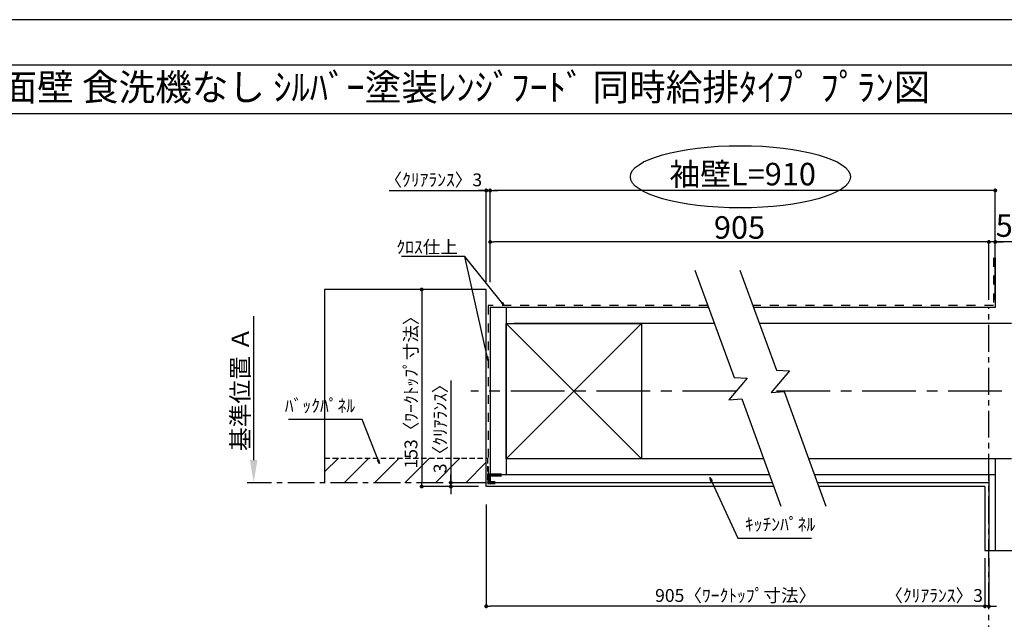
# Model space of a CAD drawing. Extents: x 55896 to 82369, y -11045 to -2175.
# Drawn here: x 60255 to 64842, y -4994 to -2200 of the extents above; entities that cross this region are included whole.
import ezdxf
from ezdxf.enums import TextEntityAlignment as Align

# ---------------------------------------------------------------- set-up
doc = ezdxf.new("R2010")
doc.units = 0
doc.header["$LTSCALE"] = 50
doc.header["$MEASUREMENT"] = 0
for name, pattern in [('CENTER', [2, 1.25, -0.25, 0.25, -0.25]), ('DASHED', [0.75, 0.5, -0.25]), ('STYLE_03', [0.416641, 0.208282, -0.208359])]:
    doc.linetypes.add(name, pattern=pattern)
doc.layers.get('0').update_dxf_attribs({"linetype": 'CONTINUOUS'})
doc.layers.get('DEFPOINTS').update_dxf_attribs({"color": 146, "linetype": 'CONTINUOUS'})
for name, color, linetype in [('110-壁芯', 1, 'CENTER'), ('111-壁仕上', 3, 'CONTINUOUS'), ('112-壁内部', 8, 'CONTINUOUS'), ('126-甲板', 2, 'CONTINUOUS'), ('141-パーツ', 31, 'CONTINUOUS'), ('160-文字', 254, 'CONTINUOUS'), ('166-寸法B', 11, 'CONTINUOUS'), ('180-補助', 161, 'CONTINUOUS'), ('190-図面外枠', 5, 'CONTINUOUS')]:
    doc.layers.add(name, color=color, linetype=linetype)
doc.styles.add('KH001', font='txt')
doc.dimstyles.new('KH1xx030', dxfattribs={"dimscale": 30, "dimtxt": 2, "dimasz": 0.6, "dimexe": 0.3, "dimexo": 1.2, "dimgap": 0.5, "dimtad": 3, "dimdec": 1, "dimdsep": 46, "dimlunit": 6, "dimtxsty": 'KH001', "dimblk": 'DOT', "dimcen": 1, "dimdle": 1, "dimclrd": 256, "dimclre": 256, "dimclrt": 256, "dimadec": 0, "dimazin": 0, "dimtfac": 1, "dimtdec": 1, "dimtix": 1, "dimtmove": 2, "dimatfit": 3, "dimldrblk": 'CLOSEDBLANK', "dimfxl": 1, "dimtolj": 1, "dimtzin": 0, "dimlwd": -1, "dimlwe": -1, "dimarcsym": 0})

# ---------------------------------------------------------------- blocks, each defined once
blk = doc.blocks.new('A$C5D946DDC')
at = {"layer": '190-図面外枠'}
blk.add_line((271, 14349.3), (20519, 14349.3), dxfattribs=at)
at = {"layer": 'DEFPOINTS'}
blk.add_lwpolyline([(0, 0), (20790, 0), (20790, 14700), (0, 14700)], close=True, dxfattribs=at)
blk = doc.blocks.new('_Dot')
at = {"color": 0, "linetype": 'ByBlock', "lineweight": -2}
blk.add_line((-0.5, 0), (-1, 0), dxfattribs=at)
at = {"color": 0, "linetype": 'ByBlock', "const_width": 0.5}
blk.add_lwpolyline([(-0.25, 0, 1), (0.25, 0, 1)], format="xyb", close=True, dxfattribs=at)
blk = doc.blocks.new('*D75')
at = {"layer": '166-寸法B', "transparency": 16777216}
for p, q in [((64751.8, -4708.5), (64751.8, -4941.9)), ((64769.8, -4708.5), (64769.8, -4941.9)), ((64733.8, -4932.9), (64715.8, -4932.9)), ((64769.8, -4932.9), (64751.8, -4932.9)), ((64787.8, -4932.9), (64805.8, -4932.9))]:
    blk.add_line(p, q, dxfattribs=at)
at = {"layer": 'DEFPOINTS', "color": 0, "transparency": 16777216}
for p in [(64751.8, -4672.5), (64769.8, -4672.5), (64751.8, -4932.9)]:
    blk.add_point(p, dxfattribs=at)
at = {"layer": '166-寸法B', "transparency": 16777216, "xscale": 18, "yscale": 18, "zscale": 18}
blk.add_blockref('_Dot', (64751.8, -4932.9), dxfattribs=at)
at = {"layer": '166-寸法B', "transparency": 16777216, "xscale": 18, "yscale": 18, "zscale": 18, "rotation": 180}
blk.add_blockref('_Dot', (64769.8, -4932.9), dxfattribs=at)
at = {"layer": '166-寸法B', "transparency": 16777216, "insert": (64514.8, -4882.8), "char_height": 60, "attachment_point": 5, "style": 'KH001'}
blk.add_mtext('\\A1;〈ｸﾘｱﾗﾝｽ〉3', dxfattribs=at)
blk = doc.blocks.new('_ClosedBlank')
at = {"color": 0, "linetype": 'ByBlock', "lineweight": -2}
for p, q in [((-1, 0.167), (0, 0)), ((-1, 0.167), (-1, -0.167)), ((0, 0), (-1, -0.167))]:
    blk.add_line(p, q, dxfattribs=at)
blk = doc.blocks.new('*D76')
at = {"layer": '166-寸法B', "transparency": 16777216}
for p, q in [((62428.7, -4459.2), (62428.7, -4941.9)), ((64751.8, -4708.5), (64751.8, -4941.9)), ((64733.8, -4932.9), (62446.7, -4932.9))]:
    blk.add_line(p, q, dxfattribs=at)
at = {"layer": 'DEFPOINTS', "color": 0, "transparency": 16777216}
for p in [(62428.7, -4423.2), (64751.8, -4672.5), (62428.7, -4932.9)]:
    blk.add_point(p, dxfattribs=at)
at = {"layer": '166-寸法B', "transparency": 16777216, "xscale": 18, "yscale": 18, "zscale": 18, "rotation": 180}
blk.add_blockref('_Dot', (62428.7, -4932.9), dxfattribs=at)
at = {"layer": '166-寸法B', "transparency": 16777216, "xscale": 18, "yscale": 18, "zscale": 18}
blk.add_blockref('_Dot', (64751.8, -4932.9), dxfattribs=at)
at = {"layer": '166-寸法B', "transparency": 16777216, "insert": (63590.3, -4882.7), "char_height": 60, "attachment_point": 5, "style": 'KH001'}
blk.add_mtext('\\A1;905〈ﾜｰｸﾄｯﾌﾟ寸法〉', dxfattribs=at)
blk = doc.blocks.new('*D77')
at = {"layer": '166-寸法B', "transparency": 16777216}
for p, q in [((62323.1, -3457.2), (62119.2, -3457.2)), ((62128.2, -3475.2), (62128.2, -4357.2)), ((62323.1, -4375.2), (62119.2, -4375.2))]:
    blk.add_line(p, q, dxfattribs=at)
at = {"layer": 'DEFPOINTS', "color": 0, "transparency": 16777216}
for p in [(62359.1, -3457.2), (62128.2, -4375.2), (62359.1, -4375.2)]:
    blk.add_point(p, dxfattribs=at)
at = {"layer": '166-寸法B', "transparency": 16777216, "xscale": 18, "yscale": 18, "zscale": 18}
for p, rotation in [((62128.2, -3457.2), 90), ((62128.2, -4375.2), 270)]:
    blk.add_blockref('_Dot', p, dxfattribs=dict(at, rotation=rotation))
at = {"layer": '166-寸法B', "transparency": 16777216, "insert": (62078, -3916.2), "char_height": 60, "attachment_point": 5, "rotation": 90, "style": 'KH001'}
blk.add_mtext('\\A1;153〈ﾜｰｸﾄｯﾌﾟ寸法〉', dxfattribs=at)
blk = doc.blocks.new('*D78')
at = {"layer": '166-寸法B', "transparency": 16777216}
for p, q in [((64769.8, -5063.7), (64769.8, -5090.7)), ((64874.8, -5093.7), (65566.5, -5093.7))]:
    blk.add_line(p, q, dxfattribs=at)
blk.add_solid([(64874.8, -5076.2), (64874.8, -5111.2), (64769.8, -5093.7)], dxfattribs=at)
at = {"layer": 'DEFPOINTS', "color": 0, "transparency": 16777216}
for p in [(64769.8, -5093.7), (65557.5, -5093.7), (65557.5, -5181.3)]:
    blk.add_point(p, dxfattribs=at)
at = {"layer": '166-寸法B', "transparency": 16777216, "insert": (65173.5, -5031.2), "char_height": 81, "attachment_point": 5, "style": 'KH001'}
blk.add_mtext('\\A1;基準位置 Ｂ', dxfattribs=at)
blk = doc.blocks.new('_None')
blk = doc.blocks.new('*D79')
at = {"layer": '166-寸法B', "transparency": 16777216}
for p, q in [((61977.2, -2996.1), (62428.7, -2996.1)), ((62410.7, -2996.1), (62392.7, -2996.1)), ((62428.7, -3421.2), (62428.7, -2987.1)), ((62446.7, -2996.1), (62428.7, -2996.1)), ((62446.7, -2996.1), (62428.7, -2996.1)), ((62446.7, -3423.3), (62446.7, -2987.1)), ((62464.7, -2996.1), (62482.7, -2996.1))]:
    blk.add_line(p, q, dxfattribs=at)
at = {"layer": 'DEFPOINTS', "color": 0, "transparency": 16777216}
for p in [(62428.7, -2996.1), (62428.7, -3457.2), (62446.7, -3459.3)]:
    blk.add_point(p, dxfattribs=at)
at = {"layer": '166-寸法B', "transparency": 16777216, "xscale": 18, "yscale": 18, "zscale": 18}
blk.add_blockref('_Dot', (62428.7, -2996.1), dxfattribs=at)
at = {"layer": '166-寸法B', "transparency": 16777216, "xscale": 18, "yscale": 18, "zscale": 18, "rotation": 180}
blk.add_blockref('_Dot', (62446.7, -2996.1), dxfattribs=at)
at = {"layer": '166-寸法B', "transparency": 16777216, "insert": (62182, -2946.1), "char_height": 60, "attachment_point": 5, "style": 'KH001'}
blk.add_mtext('\\A1;〈ｸﾘｱﾗﾝｽ〉3', dxfattribs=at)
blk = doc.blocks.new('*D80')
at = {"layer": '166-寸法B', "transparency": 16777216}
for p, q in [((62446.7, -3423.3), (62446.7, -2987.1)), ((64781.8, -2996.1), (62464.7, -2996.1)), ((64799.8, -3505.2), (64799.8, -2987.1))]:
    blk.add_line(p, q, dxfattribs=at)
at = {"layer": 'DEFPOINTS', "color": 0, "transparency": 16777216}
for p in [(62446.7, -2996.1), (62446.7, -3459.3), (64799.8, -3541.2)]:
    blk.add_point(p, dxfattribs=at)
at = {"layer": '166-寸法B', "transparency": 16777216, "xscale": 18, "yscale": 18, "zscale": 18, "rotation": 180}
blk.add_blockref('_Dot', (62446.7, -2996.1), dxfattribs=at)
at = {"layer": '166-寸法B', "transparency": 16777216, "xscale": 18, "yscale": 18, "zscale": 18}
blk.add_blockref('_Dot', (64799.8, -2996.1), dxfattribs=at)
at = {"layer": '166-寸法B', "transparency": 16777216, "insert": (63623.3, -2919.5), "char_height": 105, "attachment_point": 5, "style": 'KH001'}
blk.add_mtext('\\A1;袖壁L=910', dxfattribs=at)
blk = doc.blocks.new('*D81')
at = {"layer": '166-寸法B', "transparency": 16777216}
for p, q in [((64751.8, -3235.5), (64733.8, -3235.5)), ((64769.8, -3505.2), (64769.8, -3226.5)), ((64799.8, -3235.5), (64769.8, -3235.5)), ((64799.8, -3235.5), (64769.8, -3235.5)), ((64799.8, -3505.2), (64799.8, -3226.5)), ((65686, -3235.5), (64799.8, -3235.5)), ((64817.8, -3235.5), (64835.8, -3235.5))]:
    blk.add_line(p, q, dxfattribs=at)
at = {"layer": 'DEFPOINTS', "color": 0, "transparency": 16777216}
for p in [(64769.8, -3235.5), (64769.8, -3541.2), (64799.8, -3541.2)]:
    blk.add_point(p, dxfattribs=at)
at = {"layer": '166-寸法B', "transparency": 16777216, "xscale": 18, "yscale": 18, "zscale": 18}
blk.add_blockref('_Dot', (64769.8, -3235.5), dxfattribs=at)
at = {"layer": '166-寸法B', "transparency": 16777216, "xscale": 18, "yscale": 18, "zscale": 18, "rotation": 180}
blk.add_blockref('_Dot', (64799.8, -3235.5), dxfattribs=at)
at = {"layer": '166-寸法B', "transparency": 16777216, "insert": (65271.3, -3159.2), "char_height": 105, "attachment_point": 5, "style": 'KH001'}
blk.add_mtext('\\A1;5〈ｷｯﾁﾝﾊﾟﾈﾙ〉', dxfattribs=at)
blk = doc.blocks.new('*D82')
at = {"layer": '166-寸法B', "transparency": 16777216}
for p, q in [((62446.7, -3423.3), (62446.7, -3226.5)), ((64751.8, -3235.5), (62464.7, -3235.5)), ((64769.8, -3505.2), (64769.8, -3226.5))]:
    blk.add_line(p, q, dxfattribs=at)
at = {"layer": 'DEFPOINTS', "color": 0, "transparency": 16777216}
for p in [(62446.7, -3235.5), (62446.7, -3459.3), (64769.8, -3541.2)]:
    blk.add_point(p, dxfattribs=at)
at = {"layer": '166-寸法B', "transparency": 16777216, "xscale": 18, "yscale": 18, "zscale": 18, "rotation": 180}
blk.add_blockref('_Dot', (62446.7, -3235.5), dxfattribs=at)
at = {"layer": '166-寸法B', "transparency": 16777216, "xscale": 18, "yscale": 18, "zscale": 18}
blk.add_blockref('_Dot', (64769.8, -3235.5), dxfattribs=at)
at = {"layer": '166-寸法B', "transparency": 16777216, "insert": (63608.3, -3168), "char_height": 105, "attachment_point": 5, "style": 'KH001'}
blk.add_mtext('\\A1;905', dxfattribs=at)
blk = doc.blocks.new('*D83')
at = {"layer": '166-寸法B', "transparency": 16777216}
for p, q in [((62263.7, -3881.1), (62263.7, -4357.2)), ((62263.7, -4339.2), (62263.7, -4321.2)), ((62392.7, -4357.2), (62254.7, -4357.2)), ((62392.7, -4375.2), (62254.7, -4375.2)), ((62263.7, -4357.2), (62263.7, -4375.2)), ((62263.7, -4357.2), (62263.7, -4375.2)), ((62263.7, -4393.2), (62263.7, -4411.2))]:
    blk.add_line(p, q, dxfattribs=at)
at = {"layer": 'DEFPOINTS', "color": 0, "transparency": 16777216}
for p in [(62263.7, -4375.2), (62428.7, -4357.2), (62428.7, -4375.2)]:
    blk.add_point(p, dxfattribs=at)
at = {"layer": '166-寸法B', "transparency": 16777216, "xscale": 18, "yscale": 18, "zscale": 18}
for p, rotation in [((62263.7, -4357.2), 270), ((62263.7, -4375.2), 90)]:
    blk.add_blockref('_Dot', p, dxfattribs=dict(at, rotation=rotation))
at = {"layer": '166-寸法B', "transparency": 16777216, "insert": (62213.7, -4085.5), "char_height": 60, "attachment_point": 5, "rotation": 90, "style": 'KH001'}
blk.add_mtext('\\A1;3〈ｸﾘｱﾗﾝｽ〉', dxfattribs=at)
blk = doc.blocks.new('*D88')
at = {"layer": '166-寸法B', "transparency": 16777216}
for p, q in [((61345.3, -4252.2), (61345.3, -3581.1)), ((61345.1, -4357.2), (61342.3, -4357.2))]:
    blk.add_line(p, q, dxfattribs=at)
blk.add_solid([(61327.8, -4252.2), (61362.8, -4252.2), (61345.3, -4357.2)], dxfattribs=at)
at = {"layer": 'DEFPOINTS', "color": 0, "transparency": 16777216}
for p in [(61345.3, -3590.1), (61377.8, -3590.1), (61375.1, -4357.2)]:
    blk.add_point(p, dxfattribs=at)
at = {"layer": '166-寸法B', "transparency": 16777216, "insert": (61282.8, -3921.1), "char_height": 81, "attachment_point": 5, "rotation": 90, "style": 'KH001'}
blk.add_mtext('\\A1;基準位置 Ａ', dxfattribs=at)

msp = doc.modelspace()

# ---------------------------------------------------------------- hatches: boundary and pattern name
at = {"layer": '180-補助', "linetype": 'DASHED'}
h = msp.add_hatch(dxfattribs=at)
h.set_pattern_fill('ANSI31', color=13, scale=800, angle=90, style=0)
h.set_pattern_definition([(45, (373738.27, -3796.06), (70.710678, -70.710678), [])])
h.paths.add_polyline_path([(62428.75, -4243.16), (62428.75, -4357.16), (61675.72, -4357.16), (61675.72, -4243.16)])

# ---------------------------------------------------------------- linework, layer by layer
at = {"layer": '110-壁芯', "color": 13, "linetype": 'CENTER', "ltscale": 4}
for p, q in [((63592.59, -3931.16), (62356.41, -3931.16)), ((65630.18, -3931.16), (63761.01, -3931.16))]:
    msp.add_line(p, q, dxfattribs=at)
at = {"layer": '111-壁仕上', "color": 71, "ltscale": 2}
for p, q in [((64799.84, -3309.06), (64799.84, -3541.16)), ((62446.75, -3541.16), (62446.75, -4321.16)), ((62482.75, -3541.16), (62446.75, -3541.16)), ((63464.43, -3541.16), (62482.75, -3541.16)), ((64799.84, -3541.16), (63673.92, -3541.16)), ((62446.75, -4321.16), (62446.75, -4357.16)), ((63748.33, -4321.16), (62446.75, -4321.16)), ((64799.84, -4321.16), (63957.82, -4321.16)), ((64769.84, -4321.16), (64769.84, -4672.51)), ((64799.84, -4321.16), (64799.84, -4672.51)), ((63761.43, -4357.16), (62446.75, -4357.16)), ((64769.84, -4357.16), (63970.92, -4357.16))]:
    msp.add_line(p, q, dxfattribs=at)
at = {"layer": '111-壁仕上', "color": 253, "linetype": 'CENTER', "ltscale": 2}
for p, q in [((64769.84, -5347.13), (64769.84, -3541.16)), ((62428.75, -4357.16), (61314.29, -4357.16))]:
    msp.add_line(p, q, dxfattribs=at)
at = {"layer": '112-壁内部', "linetype": 'STYLE_03', "ltscale": 4}
for p, q in [((64790.84, -3309.06), (64790.84, -3532.16)), ((62437.75, -3532.16), (62437.75, -4321.16)), ((63461.15, -3532.16), (62437.75, -3532.16)), ((64790.84, -3532.16), (63670.64, -3532.16))]:
    msp.add_line(p, q, dxfattribs=at)
at = {"layer": '112-壁内部', "color": 161}
for p, q in [((62521.75, -3541.16), (62521.75, -4321.16)), ((63151.75, -3616.16), (62521.75, -4246.16)), ((62521.75, -3616.16), (63151.75, -4246.16)), ((63491.73, -3616.16), (62557.75, -3616.16)), ((64874.84, -3616.16), (63701.22, -3616.16)), ((63721.03, -4246.16), (62557.75, -4246.16)), ((64874.84, -4246.16), (63930.52, -4246.16)), ((64799.84, -4246.16), (64799.84, -4672.51))]:
    msp.add_line(p, q, dxfattribs=at)
msp.add_lwpolyline([(63151.75, -4246.16), (62521.75, -4246.16), (62521.75, -3616.16), (63151.75, -3616.16)], close=True, dxfattribs=at)
at = {"layer": '126-甲板'}
for p, q in [((62428.75, -3457.16), (61675.72, -3457.16)), ((62428.75, -4375.16), (62428.75, -3457.16)), ((63767.98, -4375.16), (62428.75, -4375.16)), ((64751.84, -4375.16), (63977.47, -4375.16))]:
    msp.add_line(p, q, dxfattribs=at)
msp.add_lwpolyline([(64751.84, -4375.16), (64751.84, -4672.51)], dxfattribs=at)
at = {"layer": '141-パーツ', "const_width": 15}
msp.add_lwpolyline([(62500.75, -4320.99), (62440.75, -4320.99), (62440.75, -4356.99), (62470.75, -4356.99)], dxfattribs=at)
at = {"layer": '166-寸法B'}
msp.add_ellipse((63612.37, -2932.02), major_axis=(-512.3, 0), ratio=0.2829768, dxfattribs=at)
at = {"layer": '180-補助', "color": 13, "linetype": 'DASHED'}
for p, q in [((61675.72, -4243.16), (62434.75, -4243.16)), ((62434.75, -4243.16), (62434.75, -4357.16))]:
    msp.add_line(p, q, dxfattribs=at)
at = {"layer": '180-補助'}
for points in [[(63401.03, -3366.98), (63583.22, -3867.54), (63643.8, -3869.68), (63559.17, -3971.28), (63619.07, -3966.03), (63801.48, -4467.18)], [(63610.52, -3366.98), (63780.23, -3833.23), (63840.8, -3835.37), (63756.17, -3936.97), (63816.07, -3931.72), (64010.97, -4467.18)]]:
    msp.add_lwpolyline(points, dxfattribs=at)
at = {"layer": '190-図面外枠'}
msp.add_lwpolyline([(56058.53, -2636.44), (68207.35, -2636.44)], dxfattribs=at)
at = {"layer": 'DEFPOINTS'}
for p, q in [((61675.72, -3457.16), (61675.72, -4357.16)), ((61675.72, -3457.16), (61675.72, -4357.16)), ((64751.84, -4672.51), (65455.26, -4672.51)), ((64751.84, -4672.51), (65455.26, -4672.51))]:
    msp.add_line(p, q, dxfattribs=at)

# ---------------------------------------------------------------- block references
at = {"layer": '190-図面外枠', "xscale": 0.6000000000058208, "yscale": 0.6000000000058208, "zscale": 0.6000000000058208}
msp.add_blockref('A$C5D946DDC', (55895.95, -11020), dxfattribs=at)

# ---------------------------------------------------------------- texts
at = {"layer": '160-文字', "style": 'KH001'}
msp.add_text('ｷｯﾁﾝ 袖壁付けﾍﾟﾆﾝｼｭﾗ 間口2600 L(左ｼﾝｸ) 加熱機器側面壁 食洗機なし ｼﾙﾊﾞｰ塗装ﾚﾝｼﾞﾌｰﾄﾞ 同時給排ﾀｲﾌﾟ ﾌﾟﾗﾝ図', height=125, dxfattribs=at).set_placement((56186.77, -2514.44), align=Align.MIDDLE_LEFT)
at = {"layer": '160-文字', "char_height": 60, "style": 'KH001'}
for s, insert, attachment_point in [('\\A1;ｸﾛｽ仕上', (62296.54, -3289.08), 9), ('ﾊﾞｯｸﾊﾟﾈﾙ', (61817.84, -4047.3), 9), ('ｷｯﾁﾝﾊﾟﾈﾙ', (63633.57, -4599.9), 7)]:
    msp.add_mtext(s, dxfattribs=dict(at, insert=insert, attachment_point=attachment_point))

# ---------------------------------------------------------------- dimensions: what is measured, and where the dimension line sits
at = {"layer": '166-寸法B'}
for base, p1, p2, angle, text, override, picture, middle in [((62446.75, -2996.08), (64799.84, -3541.16), (62446.75, -3459.27), 180, '袖壁L=910', {"dimtxt": 3.5}, '*D80', (63623.29, -2919.52)), ((61345.34, -3590.12), (61375.06, -4357.16), (61377.75, -3590.12), 270, '基準位置 Ａ', {"dimtxt": 2.7, "dimasz": 3.5, "dimexe": 0.1, "dimexo": 1, "dimblk2": 'None', "dimsah": 1, "dimdle": 0.3, "dimse2": 1}, '*D88', (61282.85, -3921.14))]:
    dim = msp.add_linear_dim(base=base, p1=p1, p2=p2, angle=angle, text=text, dimstyle='KH1xx030', override=override, dxfattribs=at)
    dim.commit()
    dim.dimension.update_dxf_attribs({"geometry": picture, "text_midpoint": middle})
for base, p1, p2, angle, override, picture, middle in [((62428.75, -2996.08), (62446.75, -3459.27), (62428.75, -3457.16), 180, {"dimlfac": 0.166667, "dimpost": '〈ｸﾘｱﾗﾝｽ〉<>', "dimtmove": 1}, '*D79', (62181.97, -3006.02)), ((62263.69, -4375.16), (62428.75, -4357.16), (62428.75, -4375.16), 90, {"dimlfac": 0.166667, "dimpost": '<>〈ｸﾘｱﾗﾝｽ〉', "dimtmove": 1}, '*D83', (62245.8, -4085.52)), ((64751.84, -4932.85), (64769.84, -4672.51), (64751.84, -4672.51), 180, {"dimlfac": 0.166667, "dimpost": '〈ｸﾘｱﾗﾝｽ〉<>', "dimtmove": 1}, '*D75', (64514.8, -4932.85))]:
    dim = msp.add_linear_dim(base=base, p1=p1, p2=p2, angle=angle, dimstyle='KH1xx030', override=override, dxfattribs=at)
    dim.commit()
    dim.dimension.update_dxf_attribs({"geometry": picture, "text_midpoint": middle, "dimtype": 128})
dim = msp.add_linear_dim(base=(62446.75, -3235.53), p1=(64769.84, -3541.16), p2=(62446.75, -3459.27), text='905', dimstyle='KH1xx030', override={"dimtxt": 3.5}, dxfattribs=at)
dim.commit()
dim.dimension.update_dxf_attribs({"geometry": '*D82', "text_midpoint": (63608.29, -3168.03)})
dim = msp.add_linear_dim(base=(64769.84, -3235.53), p1=(64799.84, -3541.16), p2=(64769.84, -3541.16), dimstyle='KH1xx030', override={"dimtxt": 3.5, "dimlfac": 0.166667, "dimpost": '<>〈ｷｯﾁﾝﾊﾟﾈﾙ〉', "dimtmove": 1}, dxfattribs=at)
dim.commit()
dim.dimension.update_dxf_attribs({"geometry": '*D81', "text_midpoint": (65271.26, -3243.66), "dimtype": 128})
dim = msp.add_linear_dim(base=(62128.16, -4375.16), p1=(62359.13, -3457.16), p2=(62359.13, -4375.16), angle=90, dimstyle='KH1xx030', override={"dimlfac": 0.166667, "dimpost": '〈ﾜｰｸﾄｯﾌﾟ寸法〉', "dimtmove": 1}, dxfattribs=at)
dim.commit()
dim.dimension.update_dxf_attribs({"geometry": '*D77', "text_midpoint": (62077.98, -3916.16)})
dim = msp.add_linear_dim(base=(62428.75, -4932.85), p1=(64751.84, -4672.51), p2=(62428.75, -4423.16), angle=180, text='905〈ﾜｰｸﾄｯﾌﾟ寸法〉', dimstyle='KH1xx030', dxfattribs=at)
dim.commit()
dim.dimension.update_dxf_attribs({"geometry": '*D76', "text_midpoint": (63590.29, -4882.68)})
dim = msp.add_linear_dim(base=(65557.47, -5093.72), p1=(64769.84, -5093.72), p2=(65557.47, -5181.33), angle=180, text='基準位置 Ｂ', dimstyle='KH1xx030', override={"dimtxt": 2.7, "dimasz": 3.5, "dimexe": 0.1, "dimexo": 1, "dimblk2": 'None', "dimsah": 1, "dimdle": 0.3, "dimse2": 1}, dxfattribs=at)
dim.commit()
dim.dimension.update_dxf_attribs({"geometry": '*D78', "text_midpoint": (65173.47, -5031.23), "dimtype": 128})

# ---------------------------------------------------------------- leaders
at = {"layer": '160-文字', "annotation_type": 0, "has_hookline": 1}
for points, hookline_direction, text_width in [([(62512.82, -3532.16), (62329.54, -3304.08), (62311.54, -3304.08)], 1, 262.84), ([(61930.68, -4267.79), (61850.84, -4062.3), (61832.84, -4062.3)], 1, 310.66), ([(63470.04, -4333.38), (63600.57, -4614.9), (63618.57, -4614.9)], 0, 309.75)]:
    msp.add_leader(points, dimstyle='KH1xx030', override={"dimgap": 0.5, "dimtad": 1}, dxfattribs=dict(at, hookline_direction=hookline_direction, text_width=text_width))
at = {"layer": '160-文字'}
msp.add_leader([(62437.75, -3788.68), (62329.54, -3304.08)], dimstyle='KH1xx030', override={"dimgap": 0.5, "dimtad": 1}, dxfattribs=at)

doc.saveas('drawing.dxf')
